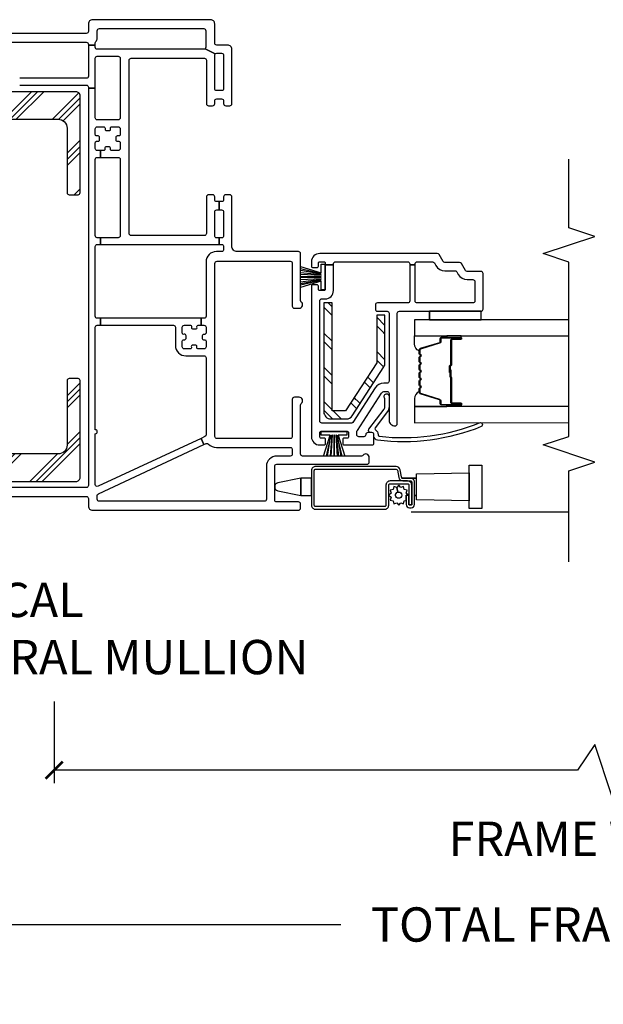
# Model space of a CAD drawing. Units: inches. Extents: x 1 to 134, y 1 to 86.
# Drawn here: x 102 to 106, y 9 to 16 of the extents above; entities that cross this region are included whole.
import ezdxf

# ---------------------------------------------------------------- set-up
doc = ezdxf.new("R2010")
doc.units = ezdxf.units.IN
doc.header["$LTSCALE"] = 0.1875
doc.header["$MEASUREMENT"] = 0
for name, color, linetype in [('ZP-ANNO-DIMS-DWNLD', 2, 'Continuous'), ('ZP-ANNO-MARK', 9, 'Continuous'), ('ZP-ANNO-TITL', 44, 'Continuous'), ('ZP-SECT-ALUM', 63, 'Continuous'), ('ZP-SECT-GLAS', 153, 'Continuous'), ('ZP-SECT-HDWR', 53, 'Continuous'), ('ZP-SECT-REIN', 14, 'Continuous'), ('ZP-SECT-RNHA', 101, 'Continuous'), ('ZP-SECT-SCRN', 234, 'Screen'), ('ZP-SECT-SEAL', 8, 'Continuous'), ('ZP-SECT-VINL', 130, 'Continuous'), ('ZP-SECT-WSTP', 40, 'Continuous')]:
    doc.layers.add(name, color=color, linetype=linetype)
doc.styles.get("Standard").update_dxf_attribs({"font": 'arial.ttf'})
doc.linetypes.add('Screen', pattern='A,0.0625,-0.09375,[133,ltypeshp.shx,S=0.0375,R=0,X=-0.0625,Y=0],-0.0625,0.03125', length=0.25)
doc.dimstyles.new('Frame Brake Dim Text', dxfattribs={"dimtxt": 0.25, "dimasz": 0.125, "dimexe": 0.09375, "dimexo": 0.25, "dimgap": 0.25, "dimtad": 1, "dimdec": 4, "dimzin": 10, "dimdsep": 46, "dimlunit": 5, "dimtxsty": 'Standard', "dimblk1": 'ARCHTICK', "dimblk2": 'ARCHTICK', "dimsah": 1, "dimcen": 0.09, "dimclrd": 256, "dimclre": 256, "dimclrt": 255, "dimadec": 3, "dimazin": 2, "dimtfac": 0.75, "dimtdec": 4, "dimtofl": 0, "dimtmove": 2, "dimatfit": 3, "dimfxl": 1, "dimfrac": 2, "dimtolj": 1, "dimtzin": 0, "dimlwd": -1, "dimlwe": -1, "dimarcsym": 0})
doc.dimstyles.new('Frame Make Height and Width', dxfattribs={"dimtxt": 0.25, "dimasz": 0.125, "dimexe": 0.09375, "dimexo": 0.25, "dimgap": 0.0875, "dimtad": 0, "dimdec": 4, "dimzin": 10, "dimdsep": 46, "dimlunit": 5, "dimtxsty": 'Standard', "dimblk1": 'ARCHTICK', "dimblk2": 'ARCHTICK', "dimsah": 1, "dimcen": 0.09, "dimclrd": 256, "dimclre": 256, "dimclrt": 255, "dimadec": 3, "dimazin": 2, "dimtfac": 0.75, "dimtdec": 4, "dimtofl": 0, "dimtmove": 2, "dimatfit": 3, "dimfxl": 1, "dimfrac": 2, "dimtolj": 1, "dimtzin": 0, "dimlwd": -1, "dimlwe": -1, "dimarcsym": 0})

# ---------------------------------------------------------------- blocks, each defined once
blk = doc.blocks.new('109DCN - Cut Name Mullion Intergal Vertical (VIM)')
at = {"layer": 'ZP-ANNO-TITL', "insert": (-0.265625, 0), "char_height": 0.0625, "width": 1.125, "attachment_point": 4}
blk.add_mtext('VERTICAL\\PINTEGRAL MULLION', dxfattribs=at)
blk = doc.blocks.new('_ArchTick')
at = {"color": 0, "linetype": 'ByBlock', "const_width": 0.15}
blk.add_lwpolyline([(-0.5, -0.5), (0.5, 0.5)], dxfattribs=at)
blk = doc.blocks.new('*D135')
at = {"layer": 'Defpoints', "color": 0, "transparency": 16777216}
for p in [(94, 13.25), (119, 13.25), (94, 9.875)]:
    blk.add_point(p, dxfattribs=at)
at = {"layer": 'ZP-ANNO-DIMS-DWNLD', "transparency": 16777216}
for p, q in [((94, 13), (94, 9.7812)), ((119, 13), (119, 9.7812)), ((94, 9.875), (104.5875, 9.875)), ((119, 9.875), (108.4125, 9.875))]:
    blk.add_line(p, q, dxfattribs=at)
at = {"layer": 'ZP-ANNO-DIMS-DWNLD', "transparency": 16777216, "xscale": 0.125, "yscale": 0.125, "zscale": 0.125, "rotation": 180}
blk.add_blockref('_ArchTick', (94, 9.875), dxfattribs=at)
at = {"layer": 'ZP-ANNO-DIMS-DWNLD', "transparency": 16777216, "xscale": 0.125, "yscale": 0.125, "zscale": 0.125}
blk.add_blockref('_ArchTick', (119, 9.875), dxfattribs=at)
at = {"layer": 'ZP-ANNO-DIMS-DWNLD', "color": 255, "transparency": 16777216, "insert": (106.5, 9.875), "char_height": 0.25, "attachment_point": 5}
blk.add_mtext('\\A1;TOTAL FRAME WIDTH', dxfattribs=at)
blk = doc.blocks.new('*D137')
at = {"layer": 'Defpoints', "color": 0, "transparency": 16777216}
for p in [(102.5, 11.75), (110.5, 11.75), (102.5, 11)]:
    blk.add_point(p, dxfattribs=at)
at = {"layer": 'ZP-ANNO-DIMS-DWNLD', "transparency": 16777216}
for p, q in [((102.5, 11.5), (102.5, 10.90625)), ((110.5, 11.5), (110.5, 10.90625)), ((106.4375, 11.1875), (106.3125, 11)), ((106.5625, 10.8125), (106.4375, 11.1875)), ((106.3125, 11), (102.5, 11)), ((106.6875, 11), (106.5625, 10.8125)), ((110.5, 11), (106.6875, 11))]:
    blk.add_line(p, q, dxfattribs=at)
at = {"layer": 'ZP-ANNO-DIMS-DWNLD', "transparency": 16777216, "xscale": 0.125, "yscale": 0.125, "zscale": 0.125, "rotation": 180}
blk.add_blockref('_ArchTick', (102.5, 11), dxfattribs=at)
at = {"layer": 'ZP-ANNO-DIMS-DWNLD', "transparency": 16777216, "xscale": 0.125, "yscale": 0.125, "zscale": 0.125}
blk.add_blockref('_ArchTick', (110.5, 11), dxfattribs=at)
at = {"layer": 'ZP-ANNO-DIMS-DWNLD', "color": 255, "transparency": 16777216, "insert": (106.5, 10.5), "char_height": 0.25, "attachment_point": 5}
blk.add_mtext('\\A1;FRAME WIDTH', dxfattribs=at)
blk = doc.blocks.new('101CS - Vin22 VE DH BF (3 1-4 in) OAW (Dual .75 in 3mm IG) V JU FS Mullion')
at = {"layer": 'ZP-SECT-RNHA'}
h = blk.add_hatch(dxfattribs=at)
h.set_pattern_fill('PLAST', color=256, angle=-45, style=0)
h.set_pattern_definition([(315, (-4.23, 61.99914), (0.1767767, 0.1767767), []), (315, (-4.2079, 62.02124), (0.1767767, 0.1767767), []), (315, (-4.1858, 62.04333), (0.1767767, 0.1767767), [])])
edge = h.paths.add_edge_path()
edge.add_arc((2.6642, -0.41), 0.03, 270, 360)
edge.add_line((2.6942, -0.41), (2.6942, 0.41))
edge.add_arc((2.6642, 0.41), 0.03, 0, 90)
edge.add_line((2.6642, 0.44), (-0.1158, 0.44))
edge.add_arc((-0.1158, 0.41), 0.03, 90, 180)
edge.add_line((-0.1458, 0.41), (-0.1458, -0.41))
edge.add_arc((-0.1158, -0.41), 0.03, 180, 270)
edge.add_line((-0.1158, -0.44), (0.5892, -0.44))
edge.add_arc((0.5892, -0.425), 0.015, 270, 360)
edge.add_line((0.6042, -0.425), (0.6042, -0.36))
edge.add_arc((0.5892, -0.36), 0.015, 0, 90)
edge.add_line((0.5892, -0.345), (0.1192, -0.345))
edge.add_arc((0.1192, -0.28), 0.065, 180, 270, ccw=False)
edge.add_line((0.0542, -0.28), (0.0542, 0.28))
edge.add_arc((0.1192, 0.28), 0.065, 90, 180, ccw=False)
edge.add_line((0.1192, 0.345), (2.4292, 0.345))
edge.add_arc((2.4292, 0.28), 0.065, 0, 90, ccw=False)
edge.add_line((2.4942, 0.28), (2.4942, -0.28))
edge.add_arc((2.4292, -0.28), 0.065, -90, 0, ccw=False)
edge.add_line((2.4292, -0.345), (1.9592, -0.345))
edge.add_arc((1.9592, -0.36), 0.015, 90, 180)
edge.add_line((1.9442, -0.36), (1.9442, -0.425))
edge.add_arc((1.9592, -0.425), 0.015, 180, 270)
edge.add_line((1.9592, -0.44), (2.6642, -0.44))
h = blk.add_hatch(dxfattribs=at)
h.set_pattern_fill('STEEL HATCH 2', color=256, scale=0.5, style=0, pattern_type=2)
h.set_pattern_definition([(45, (0.9493, -2.451), (-1e-16, 0.5), [0.35214, -0.35497]), (45, (0.6993, -2.451), (-1e-16, 0.5), [0.7057, -0.00141]), (90, (0.9488, -2.2015), (-0.5, 0), [0, -0.5]), (45, (0.6993, -2.201), (-1e-16, 0.5), [0.35285, -0.35426]), (45, (0.8868, -2.451), (-1e-16, 0.5), [0.44053, -0.26658]), (45, (0.6993, -2.3885), (-1e-16, 0.5), [0.6173, -0.0898]), (45, (0.6993, -2.1385), (-1e-16, 0.5), [0.26446, -0.44265]), (45, (1.1368, -2.451), (-1e-16, 0.5), [0.08697, -0.62013])])
edge = h.paths.add_edge_path()
edge.add_line((1.155, -2.215), (0.36, -2.215))
edge.add_arc((0.36, -2.265), 0.05, 90, 180)
edge.add_line((0.31, -2.265), (0.31, -2.379))
edge.add_arc((0.36, -2.379), 0.05, 180, 237)
edge.add_line((0.3328, -2.4209), (0.6885, -2.6519))
edge.add_arc((0.7157, -2.61), 0.05, 237, 270)
edge.add_line((0.7157, -2.66), (1.065, -2.66))
edge.add_line((1.065, -2.66), (1.065, -2.6))
edge.add_line((1.065, -2.6), (0.7187, -2.6))
edge.add_line((0.7187, -2.6), (0.37, -2.3736))
edge.add_line((0.37, -2.3736), (0.37, -2.275))
edge.add_line((0.37, -2.275), (1.155, -2.275))
edge.add_line((1.155, -2.275), (1.155, -2.215))
at = {"layer": 'ZP-SECT-ALUM'}
for points in [[(-0.329, -2.155, -0.414214), (-0.319, -2.145), (-0.0665, -2.145, -0.414214), (-0.0565, -2.155), (-0.0565, -2.7411, -0.36397), (-0.0648, -2.7509), (-0.1167, -2.7601, 0.36397), (-0.1415, -2.7896), (-0.1415, -2.845, -0.414214), (-0.1515, -2.855), (-0.3135, -2.855, -0.414214), (-0.3185, -2.85), (-0.3185, -2.8395, -0.414214), (-0.3135, -2.8345), (-0.2448, -2.8345), (-0.2448, -2.8145), (-0.3135, -2.8145, 0.414214), (-0.3385, -2.8395), (-0.3385, -2.85, 0.414214), (-0.3135, -2.875), (-0.1515, -2.875, 0.414214), (-0.1215, -2.845), (-0.1215, -2.7896, -0.36397), (-0.1132, -2.7798), (-0.0613, -2.7706, 0.36397), (-0.0365, -2.7411), (-0.0365, -2.155, 0.414214), (-0.0665, -2.125), (-0.319, -2.125, 0.414214), (-0.349, -2.155), (-0.349, -2.6575, 0.414214), (-0.319, -2.6875), (-0.1725, -2.6875, -0.414214), (-0.1625, -2.6975), (-0.1625, -2.8248, -0.414214), (-0.1725, -2.8348), (-0.3145, -2.8348), (-0.3145, -2.8548), (-0.1725, -2.8548, 0.414214), (-0.1425, -2.8248), (-0.1425, -2.6975, 0.414214), (-0.1725, -2.6675), (-0.319, -2.6675, -0.414214), (-0.329, -2.6575)], [(0.8115, -2.9084, -0.329751), (0.8225, -2.9165), (0.8653, -3.0564, 0.329751), (0.872, -3.0614), (0.892, -3.0614, -0.414214), (0.9035, -3.0729), (0.9035, -3.2109, -1), (0.8885, -3.2109), (0.8885, -3.1484, 0.414214), (0.8835, -3.1434), (0.7025, -3.1434, -0.414214), (0.6975, -3.1384), (0.6975, -3.1366, 0.414214), (0.6953, -3.1344), (0.6475, -3.1344), (0.6475, -3.1299), (0.6953, -3.1299, -0.414214), (0.702, -3.1366), (0.702, -3.1384, 0.414214), (0.7025, -3.1389), (0.8835, -3.1389, -0.414214), (0.893, -3.1484), (0.893, -3.2109, 1), (0.899, -3.2109), (0.899, -3.0729, 0.414214), (0.892, -3.0659), (0.872, -3.0659, -0.329751), (0.861, -3.0578), (0.8182, -2.9178, 0.329751), (0.8115, -2.9129), (0.7883, -2.9129, 0.198912), (0.7834, -2.9149), (0.7782, -2.9201, -0.414214), (0.7648, -2.9201), (0.7596, -2.9149, 0.198912), (0.7547, -2.9129), (0.7313, -2.9129, 0.198912), (0.7264, -2.9149), (0.7212, -2.9201, -0.414214), (0.7078, -2.9201), (0.7026, -2.9149, 0.198912), (0.6977, -2.9129), (0.6743, -2.9129, 0.198912), (0.6694, -2.9149), (0.6642, -2.9201, -0.414214), (0.6508, -2.9201), (0.6456, -2.9149, 0.198912), (0.6407, -2.9129), (0.6173, -2.9129, 0.198912), (0.6124, -2.9149), (0.6072, -2.9201, -0.414214), (0.5938, -2.9201), (0.5886, -2.9149, 0.198912), (0.5837, -2.9129), (0.5603, -2.9129, 0.198912), (0.5554, -2.9149), (0.5502, -2.9201, -0.414214), (0.5368, -2.9201), (0.5316, -2.9149, 0.198912), (0.5267, -2.9129), (0.5035, -2.9129, 0.329751), (0.4968, -2.9178), (0.454, -3.0578, -0.329751), (0.443, -3.0659), (0.423, -3.0659, 0.414214), (0.416, -3.0729), (0.416, -3.2109, 1), (0.422, -3.2109), (0.422, -3.1484, -0.414214), (0.4315, -3.1389), (0.6123, -3.1389, 0.341999), (0.6133, -3.1381, -0.341999), (0.6181, -3.1344), (0.6675, -3.1344), (0.6675, -3.1388), (0.6185, -3.1388, 0.327919), (0.6175, -3.1395, -0.327919), (0.6123, -3.1434), (0.4315, -3.1434, 0.414214), (0.4265, -3.1484), (0.4265, -3.2109, -1), (0.4115, -3.2109), (0.4115, -3.0729, -0.414214), (0.423, -3.0614), (0.443, -3.0614, 0.329751), (0.4497, -3.0564), (0.4925, -2.9165, -0.329751), (0.5035, -2.9084), (0.5267, -2.9084, -0.198912), (0.5348, -2.9118), (0.54, -2.9169, 0.414214), (0.547, -2.9169), (0.5522, -2.9118, -0.198912), (0.5603, -2.9084), (0.5837, -2.9084, -0.198912), (0.5918, -2.9118), (0.597, -2.9169, 0.414214), (0.604, -2.9169), (0.6092, -2.9118, -0.198912), (0.6173, -2.9084), (0.6407, -2.9084, -0.198912), (0.6488, -2.9118), (0.654, -2.9169, 0.414214), (0.661, -2.9169), (0.6662, -2.9118, -0.198912), (0.6743, -2.9084), (0.6977, -2.9084, -0.198912), (0.7058, -2.9118), (0.711, -2.9169, 0.414214), (0.718, -2.9169), (0.7232, -2.9118, -0.198912), (0.7313, -2.9084), (0.7547, -2.9084, -0.198912), (0.7628, -2.9118), (0.768, -2.9169, 0.414214), (0.775, -2.9169), (0.7802, -2.9118, -0.198912), (0.7883, -2.9084)]]:
    blk.add_lwpolyline(points, format="xyb", close=True, dxfattribs=at)
at = {"layer": 'ZP-SECT-GLAS', "flags": 128}
for points in [[(0.3996, -4), (0.3995, -2.8759), (0.2825, -2.8759), (0.2826, -4)], [(1.0326, -4), (1.0325, -2.8759), (0.9155, -2.8759), (0.9156, -4)]]:
    blk.add_lwpolyline(points, dxfattribs=at)
at = {"layer": 'ZP-SECT-HDWR'}
blk.add_lwpolyline([(-0.1209, -2.125), (-0.1209, -2.0473), (-0.1555, -1.8792, 0.752368), (-0.2145, -1.8792), (-0.2491, -2.0473), (-0.1209, -2.0473), (-0.2491, -2.0473), (-0.2491, -2.125), (-0.1209, -2.125)], format="xyb", dxfattribs=at)
for points in [[(-0.2791, -2.89), (-0.2491, -2.89), (-0.2491, -2.8754), (-0.2491, -2.89), (-0.1209, -2.89), (-0.1209, -2.7803), (-0.1209, -2.89), (-0.0909, -2.89), (-0.084, -3.2735), (-0.026, -3.2735), (-0.026, -3.3665), (-0.344, -3.3665), (-0.344, -3.2735), (-0.084, -3.2735), (-0.286, -3.2735), (-0.2791, -2.89)], [(-0.27, -2.855), (-0.27, -2.8548)]]:
    blk.add_lwpolyline(points, dxfattribs=at)
at = {"layer": 'ZP-SECT-REIN'}
for points in [[(2.6642, -0.44, 0.414214), (2.6942, -0.41), (2.6942, 0.41, 0.414214), (2.6642, 0.44), (-0.1158, 0.44, 0.414214), (-0.1458, 0.41), (-0.1458, -0.41, 0.414214), (-0.1158, -0.44), (0.5892, -0.44, 0.414214), (0.6042, -0.425), (0.6042, -0.36, 0.414214), (0.5892, -0.345), (0.1192, -0.345, -0.414214), (0.0542, -0.28), (0.0542, 0.28, -0.414214), (0.1192, 0.345), (2.4292, 0.345, -0.414214), (2.4942, 0.28), (2.4942, -0.28, -0.414214), (2.4292, -0.345), (1.9592, -0.345, 0.414214), (1.9442, -0.36), (1.9442, -0.425, 0.414214), (1.9592, -0.44)], [(1.155, -2.215), (0.36, -2.215, 0.414214), (0.31, -2.265), (0.31, -2.379, 0.253968), (0.3328, -2.4209), (0.6885, -2.6519, 0.144993), (0.7157, -2.66), (1.065, -2.66), (1.065, -2.6), (0.7187, -2.6), (0.37, -2.3736), (0.37, -2.275), (1.155, -2.275)]]:
    blk.add_lwpolyline(points, format="xyb", close=True, dxfattribs=at)
at = {"layer": 'ZP-SECT-SCRN'}
blk.add_line((-0.367, -2.85), (-0.367, -4), dxfattribs=at)
at = {"layer": 'ZP-SECT-SEAL'}
for points in [[(0.4925, -2.9165, -0.329751), (0.5035, -2.9084), (0.5097, -2.9084, 0.300665), (0.4581, -2.8759), (0.3995, -2.8759), (0.3995, -3.1106), (0.4115, -3.1106), (0.4115, -3.0729, -0.414214), (0.423, -3.0614), (0.443, -3.0614, 0.329751), (0.4497, -3.0564)], [(0.8225, -2.9165, 0.329751), (0.8115, -2.9084), (0.8053, -2.9084, -0.300665), (0.8569, -2.8759), (0.9155, -2.8759), (0.9155, -3.1106), (0.9035, -3.1106), (0.9035, -3.0729, 0.414214), (0.892, -3.0614), (0.872, -3.0614, -0.329751), (0.8653, -3.0564)], [(0.3995, -3.1106), (0.4115, -3.1106), (0.4115, -3.2109, 0.120168), (0.4123, -3.2143), (0.3995, -3.2143)], [(0.9155, -3.1106), (0.9035, -3.1106), (0.9035, -3.2109, -0.120168), (0.9027, -3.2143), (0.9155, -3.2143)]]:
    blk.add_lwpolyline(points, format="xyb", close=True, dxfattribs=at)
at = {"layer": 'ZP-SECT-VINL'}
for points in [[(2.7425, 0), (2.7425, -0.485, -0.414214), (2.7275, -0.5), (2.7212, -0.5), (2.7212, -0.55), (2.9385, -0.55, -0.414214), (2.9535, -0.565), (2.9535, -0.717, -0.414214), (2.9385, -0.732), (2.504, -0.732, -0.414214), (2.489, -0.717), (2.489, -0.565, -0.414214), (2.504, -0.55), (2.7212, -0.55), (2.7212, -0.5), (-0.1755, -0.5, -0.414214), (-0.1905, -0.485), (-0.1905, 0.485, -0.414214)], [(-0.2555, 0.485), (-0.2555, -0.485, -0.414214), (-0.2705, -0.5), (-0.3255, -0.5, 0.414214), (-0.3555, -0.53), (-0.3555, -2.03, 0.414214), (-0.3405, -2.045), (-0.3105, -2.045, 0.414214), (-0.2955, -2.03), (-0.2955, -1.872, -0.414214), (-0.2805, -1.857), (-0.0355, -1.857, -0.414214), (-0.0205, -1.872), (-0.0205, -2.53, 0.414214), (-0.0055, -2.545), (0.0295, -2.545, 0.708812), (0.0451, -2.5005, -0.227735), (0.0395, -2.4888), (0.0395, -2.06, -0.414214), (0.0545, -2.045), (0.4113, -2.045, -0.227735), (0.423, -2.0506, 0.708812), (0.4675, -2.035), (0.4675, -2, 0.414214), (0.4525, -1.985), (0.1815, -1.985, -0.414214), (0.1665, -1.97), (0.1665, -1.437, -0.414214), (0.1815, -1.422), (1.4435, -1.422, -0.414214), (1.4585, -1.437), (1.4585, -1.97, -0.414214), (1.4435, -1.985), (1.1315, -1.985, 0.414214), (1.1165, -2), (1.1165, -2.035, 0.708812), (1.161, -2.0506, -0.227735), (1.1727, -2.045), (1.5145, -2.045, 0.414214), (1.5295, -2.03), (1.5295, -1.584, -0.414214), (1.5685, -1.545), (1.9285, -1.545, 0.414214), (1.9435, -1.53), (1.9435, -1.5, 0.414214), (1.9285, -1.485), (1.9085, -1.485, -0.414214), (1.8935, -1.47), (1.8935, -1.4525), (1.8335, -1.4525), (1.8335, -1.47, -0.414214), (1.8185, -1.485), (1.6445, -1.485, -0.414214), (1.6295, -1.47), (1.6295, -1.4525), (1.5815, -1.4525), (1.5815, -1.47, -0.414214), (1.5665, -1.485), (1.5445, -1.485, -0.414214), (1.5295, -1.47), (1.5295, -1.432, 0.414214), (1.4545, -1.357), (1.058, -1.357, -0.414214), (1.043, -1.342), (1.043, -1.321), (0.993, -1.321), (0.993, -1.342, -0.414214), (0.978, -1.357), (0.936, -1.357, -0.414214), (0.926, -1.347), (0.926, -1.3395, 0.414214), (0.916, -1.3295), (0.897, -1.3295, 0.59473), (0.8864, -1.3435, -0.523655), (0.877, -1.357), (0.835, -1.357, -0.414214), (0.82, -1.342), (0.82, -1.3, -0.414214), (0.83, -1.29), (0.8375, -1.29, 0.414214), (0.8475, -1.28), (0.8475, -1.261, 0.59473), (0.8335, -1.2504, -0.523655), (0.82, -1.241), (0.82, -1.199, -0.414214), (0.835, -1.184), (0.877, -1.184, -0.414214), (0.887, -1.194), (0.887, -1.2015, 0.414214), (0.897, -1.2115), (0.916, -1.2115, 0.59473), (0.9266, -1.1975, -0.523655), (0.936, -1.184), (0.978, -1.184, -0.414214), (0.993, -1.199), (0.993, -1.241, -0.414214), (0.983, -1.251), (0.9755, -1.251, 0.414214), (0.9655, -1.261), (0.9655, -1.28, 0.59473), (0.9795, -1.2907, -0.523655), (0.993, -1.3), (0.993, -1.321), (1.043, -1.321), (1.043, -0.5882), (0.993, -0.5882), (0.993, -1.119, -0.414214), (0.978, -1.134), (0.845, -1.134, 0.414214), (0.77, -1.209), (0.77, -1.342, -0.414214), (0.755, -1.357), (0.1945, -1.357, -0.291473), (0.1809, -1.3484), (0.1682, -1.321), (0.1229, -1.3421), (0.1304, -1.3583, -0.331996), (0.1268, -1.3759, 0.214673), (0.1015, -1.432), (0.1015, -1.97, -0.414214), (0.0865, -1.985), (0.0545, -1.985, -0.414214), (0.0395, -1.97), (0.0395, -1.872, 0.414214), (-0.0355, -1.797), (-0.2755, -1.797, -0.414214), (-0.2905, -1.782), (-0.2905, -0.58, -0.414214), (-0.2755, -0.565), (-0.2491, -0.565, -0.291473), (-0.2355, -0.5737), (0.1229, -1.3421), (0.1682, -1.321), (-0.1814, -0.5714, -0.548619), (-0.1678, -0.55), (0.2015, -0.55, 1), (0.2315, -0.55), (0.978, -0.55, -0.414214), (0.993, -0.565), (0.993, -0.5882), (1.043, -0.5882), (1.043, -0.565, -0.414214), (1.058, -0.55), (1.5665, -0.55, -0.414214), (1.5815, -0.565), (1.5815, -0.5882), (1.6305, -0.5882), (1.6305, -0.565, -0.414214), (1.6455, -0.55), (2.201, -0.55, -0.414214), (2.216, -0.565), (2.216, -0.5882), (2.266, -0.5882), (2.266, -0.565, -0.414214), (2.281, -0.55), (2.323, -0.55, -0.414214), (2.333, -0.56), (2.333, -0.572, 0.414214), (2.343, -0.582), (2.362, -0.582, 0.414214), (2.372, -0.572), (2.372, -0.56, -0.414214), (2.382, -0.55), (2.424, -0.55, -0.414214), (2.439, -0.565), (2.439, -0.6115, -0.414214), (2.429, -0.6215), (2.4215, -0.6215, 0.414214), (2.4115, -0.6315), (2.4115, -0.6505, 0.59473), (2.4255, -0.6612, -0.523655), (2.439, -0.6705), (2.439, -0.717, -0.414214), (2.424, -0.732), (2.382, -0.732, -0.414214), (2.372, -0.722), (2.372, -0.71, 0.414214), (2.362, -0.7), (2.343, -0.7, 0.414214), (2.333, -0.71), (2.333, -0.722, -0.414214), (2.323, -0.732), (2.281, -0.732, -0.414214), (2.266, -0.717), (2.266, -0.6705, -0.414214), (2.276, -0.6605), (2.2835, -0.6605, 0.414214), (2.2935, -0.6505), (2.2935, -0.6315, 0.59473), (2.2795, -0.6209, -0.523655), (2.266, -0.6115), (2.266, -0.5882), (2.216, -0.5882), (2.216, -0.717, -0.414214), (2.201, -0.732), (1.6455, -0.732, -0.414214), (1.6305, -0.717), (1.6305, -0.5882), (1.5815, -0.5882), (1.5815, -1.4525), (1.6295, -1.4525), (1.6295, -1.435, -0.414214), (1.6445, -1.42), (1.8185, -1.42, -0.414214), (1.8335, -1.435), (1.8335, -1.4525), (1.8935, -1.4525), (1.8935, -1.435, -0.414214), (1.9085, -1.42), (1.9285, -1.42, 0.414214), (1.9435, -1.405), (1.9435, -1.375, 0.414214), (1.9285, -1.36), (1.6615, -1.36, -0.414214), (1.6465, -1.345), (1.6465, -0.812, -0.414214), (1.6615, -0.797), (2.9235, -0.797, -0.414214), (2.9385, -0.812), (2.9385, -1.345, -0.414214), (2.9235, -1.36), (2.6075, -1.36, 0.414214), (2.5925, -1.375), (2.5925, -1.405, 0.414214), (2.6075, -1.42), (2.6275, -1.42, -0.414214), (2.6425, -1.435), (2.6425, -1.47, -0.414214), (2.6275, -1.485), (2.6075, -1.485, 0.414214), (2.5925, -1.5), (2.5925, -1.53, 0.414214), (2.6075, -1.545), (3.0045, -1.545, 0.414214), (3.0345, -1.515), (3.0345, -1.435, -0.414214), (3.0495, -1.42), (3.1895, -1.42, 0.414214), (3.2195, -1.39), (3.2195, -0.53, 0.414214), (3.1895, -0.5), (3.1345, -0.5, -0.414214), (3.1195, -0.485), (3.1195, 0.485, -0.414214)], [(3.0545, 0.485), (3.0545, -0.485, -0.414214), (3.0395, -0.5), (3.0345, -0.5), (3.0345, -0.55), (3.0505, -0.55, -0.213422), (3.0617, -0.555, 0.213422), (3.084, -0.565), (3.1395, -0.565, -0.414214), (3.1545, -0.58), (3.1545, -1.34, -0.414214), (3.1395, -1.355), (3.0185, -1.355, -0.199247), (3.0079, -1.3506), (2.9701, -1.4244, -0.199247), (2.9745, -1.435), (2.9745, -1.47, -0.414214), (2.9595, -1.485), (2.7175, -1.485, -0.414214), (2.7025, -1.47), (2.7025, -1.435, -0.414214), (2.7175, -1.42), (2.9595, -1.42, -0.198577), (2.9701, -1.4244), (3.0079, -1.3506, -0.198577), (3.0035, -1.34), (3.0035, -0.565, -0.414214), (3.0185, -0.55), (3.0345, -0.55), (3.0345, -0.5), (2.8075, -0.5, -0.414214), (2.7925, -0.485), (2.7925, 0)]]:
    blk.add_lwpolyline(points, format="xyb", dxfattribs=at)
for points in [[(1.5075, -3.0543, 0.267949), (1.515, -3.0413), (1.515, -2.185, 0.414214), (1.455, -2.125), (1.4225, -2.125, 0.414214), (1.4125, -2.135), (1.4125, -2.165, 0.414214), (1.4225, -2.175), (1.445, -2.175, -0.414214), (1.455, -2.185), (1.455, -2.215, -0.414214), (1.445, -2.225), (1.4337, -2.225), (1.4337, -2.285), (1.44, -2.285, -0.414214), (1.455, -2.3), (1.455, -2.825, -0.414214), (1.44, -2.84), (1.4337, -2.84), (1.4337, -2.88), (1.44, -2.88, -0.414214), (1.455, -2.895), (1.455, -3.0066, -0.267949), (1.4475, -3.0196), (1.4275, -3.0312, 0.267949), (1.39, -3.0961), (1.39, -3.1692, -0.267949), (1.3825, -3.1822), (1.3625, -3.1937, 0.267949), (1.325, -3.2587), (1.325, -3.3, -0.414214), (1.31, -3.315), (1.17, -3.315, -0.414214), (1.155, -3.3), (1.155, -2.895, -0.414214), (1.17, -2.88), (1.4337, -2.88), (1.4337, -2.84), (1.17, -2.84, -0.414214), (1.155, -2.825), (1.155, -2.605, 0.414214), (1.14, -2.59), (1.11, -2.59, 0.414214), (1.095, -2.605), (1.095, -2.675, -0.414214), (1.08, -2.69), (0.585, -2.69, -0.414214), (0.57, -2.675), (0.57, -2.6515, 0.253968), (0.5358, -2.5886), (0.2847, -2.4255, -0.319083), (0.2783, -2.4093, 0.060234), (0.28, -2.395), (0.28, -2.2, -0.414214), (0.295, -2.185), (1.17, -2.185, -0.414214), (1.185, -2.2), (1.185, -2.225, 0.414214), (1.245, -2.285), (1.4337, -2.285), (1.4337, -2.225), (1.255, -2.225, -0.414214), (1.245, -2.215), (1.245, -2.185, -0.414214), (1.255, -2.175), (1.2775, -2.175, 0.414214), (1.2875, -2.165), (1.2875, -2.135, 0.414214), (1.2775, -2.125), (0.18, -2.125, 0.414214), (0.12, -2.185), (0.12, -2.2175, 0.414214), (0.13, -2.2275), (0.16, -2.2275, 0.414214), (0.17, -2.2175), (0.17, -2.195, -0.414214), (0.18, -2.185), (0.21, -2.185, -0.414214), (0.22, -2.195), (0.22, -2.385, -0.414214), (0.21, -2.395), (0.18, -2.395, -0.414214), (0.17, -2.385), (0.17, -2.3625, 0.414214), (0.16, -2.3525), (0.13, -2.3525, 0.414214), (0.12, -2.3625), (0.12, -2.565, 0.414214), (0.135, -2.58), (0.195, -2.58, 0.414214), (0.21, -2.565), (0.21, -2.555), (0.21, -2.535, 0.414214), (0.195, -2.52, -0.414214), (0.18, -2.505), (0.18, -2.47, -0.414214), (0.195, -2.455), (0.2126, -2.455, -0.144993), (0.2262, -2.459), (0.4986, -2.6359, -0.253968), (0.51, -2.6569), (0.51, -2.675, -0.414214), (0.495, -2.69), (0.3, -2.69, 0.437141), (0.2601, -2.7331, 0.451871), (0.275, -2.75), (1.08, -2.75, -0.414214), (1.095, -2.765), (1.095, -3.36, 0.414214), (1.11, -3.375), (1.37, -3.375, 0.414214), (1.385, -3.36), (1.385, -3.2587, -0.267949), (1.3925, -3.2457), (1.4425, -3.2168, 0.267949), (1.45, -3.2038), (1.45, -3.0961, -0.267949), (1.4575, -3.0831)], [(0.185, -2.58), (0.195, -2.58, 0.414214), (0.21, -2.565), (0.21, -2.555, -0.618034), (0.234, -2.543), (0.382, -2.654, 0.162278), (0.4, -2.66), (0.445, -2.66, 0.09902), (0.4681, -2.6554, -1.219804), (0.475, -2.69), (0.4, -2.69, -0.162278), (0.364, -2.678), (0.2456, -2.5892, 0.419549), (0.2315, -2.5913, -0.246481), (0.194, -2.61, 0.385365), (0.1839, -2.6188, 0.127411), (0.2815, -3.3495, -1), (0.2537, -3.3608, -0.128941), (0.1552, -2.6062, -0.377576), (0.185, -2.58)]]:
    blk.add_lwpolyline(points, format="xyb", close=True, dxfattribs=at)
at = {"layer": 'ZP-SECT-WSTP'}
for p, q in [((1.033, -2.985), (1.0967, -2.985)), ((1.033, -3.36), (1.0967, -3.36))]:
    blk.add_line(p, q, dxfattribs=at)
for points in [[(1.3744, -2.1966), (1.4379, -2.1966), (1.4379, -2.2216), (1.2509, -2.2216), (1.2509, -2.1966), (1.3144, -2.1966), (1.2671, -2.045), (1.2859, -2.045), (1.3214, -2.1966), (1.2953, -2.045), (1.3094, -2.045), (1.3284, -2.1966), (1.3319, -2.1966), (1.3235, -2.045), (1.3424, -2.045), (1.3424, -2.1966), (1.3464, -2.1966), (1.3464, -2.045), (1.3652, -2.045), (1.3569, -2.1966), (1.3604, -2.1966), (1.3746, -2.045), (1.3934, -2.045), (1.3674, -2.1966), (1.4029, -2.045), (1.4217, -2.045)], [(0.1921, -2.26), (0.1921, -2.1965), (0.2171, -2.1965), (0.2171, -2.3835), (0.1921, -2.3835), (0.1921, -2.32), (0.0395, -2.3673), (0.0395, -2.3485), (0.1921, -2.313), (0.0395, -2.3391), (0.0395, -2.325), (0.1921, -2.306), (0.1921, -2.3025), (0.0395, -2.3108), (0.0395, -2.292), (0.1921, -2.292), (0.1921, -2.288), (0.0395, -2.288), (0.0395, -2.2692), (0.1921, -2.2775), (0.1921, -2.274), (0.0395, -2.2598), (0.0395, -2.2409), (0.1921, -2.267), (0.0395, -2.2315), (0.0395, -2.2127)], [(1.095, -2.985), (1.033, -2.985), (1.033, -3.36), (1.095, -3.36)]]:
    blk.add_lwpolyline(points, close=True, dxfattribs=at)
blk.add_lwpolyline([(-0.2235, -2.754), (-0.1908, -2.7453), (-0.183, -2.7237), (-0.2055, -2.7198), (-0.2095, -2.6972), (-0.231, -2.705), (-0.2458, -2.6875), (-0.2605, -2.705), (-0.282, -2.6972), (-0.286, -2.7198), (-0.3085, -2.7237), (-0.3007, -2.7453), (-0.3183, -2.76), (-0.3007, -2.7747), (-0.3085, -2.7962), (-0.286, -2.8002), (-0.2835, -2.8145), (-0.2448, -2.8145), (-0.2448, -2.8313), (-0.231, -2.815), (-0.2095, -2.8228), (-0.2055, -2.8002), (-0.183, -2.7962), (-0.1908, -2.7747), (-0.1733, -2.76), (-0.1908, -2.7453), (-0.2235, -2.754, -0.065543), (-0.2228, -2.76, -1), (-0.2688, -2.76, -0.876976)], format="xyb", close=True, dxfattribs=at)

msp = doc.modelspace()

# ---------------------------------------------------------------- linework, layer by layer
at = {"layer": 'ZP-ANNO-MARK'}
msp.add_lwpolyline([(106.25, 12.51847), (106.25, 13.1825), (106.4375, 13.245), (106.0625, 13.37), (106.25, 13.4325), (106.25, 14.7025), (106.0625, 14.765), (106.4375, 14.89), (106.25, 14.9525), (106.25, 15.4525), (106.25, 15.4525)], dxfattribs=at)
msp.add_lwpolyline([(106.25, 12.51847), (106.25, 13.1825), (106.4375, 13.245), (106.0625, 13.37), (106.25, 13.4325), (106.25, 14.7025), (106.0625, 14.765), (106.4375, 14.89), (106.25, 14.9525), (106.25, 15.4525), (106.25, 15.4525)], dxfattribs=at)

# ---------------------------------------------------------------- block references
at = {"rotation": 90}
msp.add_blockref('101CS - Vin22 VE DH BF (3 1-4 in) OAW (Dual .75 in 3mm IG) V JU FS Mullion', (102.25, 13.25), dxfattribs=at)
at = {"xscale": 4, "yscale": 4, "zscale": 4}
msp.add_blockref('109DCN - Cut Name Mullion Intergal Vertical (VIM)', (102.25, 12), dxfattribs=at)

# ---------------------------------------------------------------- dimensions: what is measured, and where the dimension line sits
at = {"layer": 'ZP-ANNO-DIMS-DWNLD'}
for base, p1, p2, text, dimstyle, picture, middle in [((94, 9.875), (119, 13.25), (94, 13.25), 'TOTAL FRAME WIDTH', 'Frame Make Height and Width', '*D135', (106.5, 9.875)), ((102.5, 11), (110.5, 11.75), (102.5, 11.75), 'FRAME WIDTH', 'Frame Brake Dim Text', '*D137', (106.5, 10.5))]:
    dim = msp.add_linear_dim(base=base, p1=p1, p2=p2, angle=180, text=text, dimstyle=dimstyle, override={"dimscale": 1, "dimlfac": 1, "dimpost": '"\\X'}, dxfattribs=at)
    dim.commit()
    dim.dimension.update_dxf_attribs({"geometry": picture, "text_midpoint": middle, "dimtype": 160})

doc.saveas('drawing.dxf')
